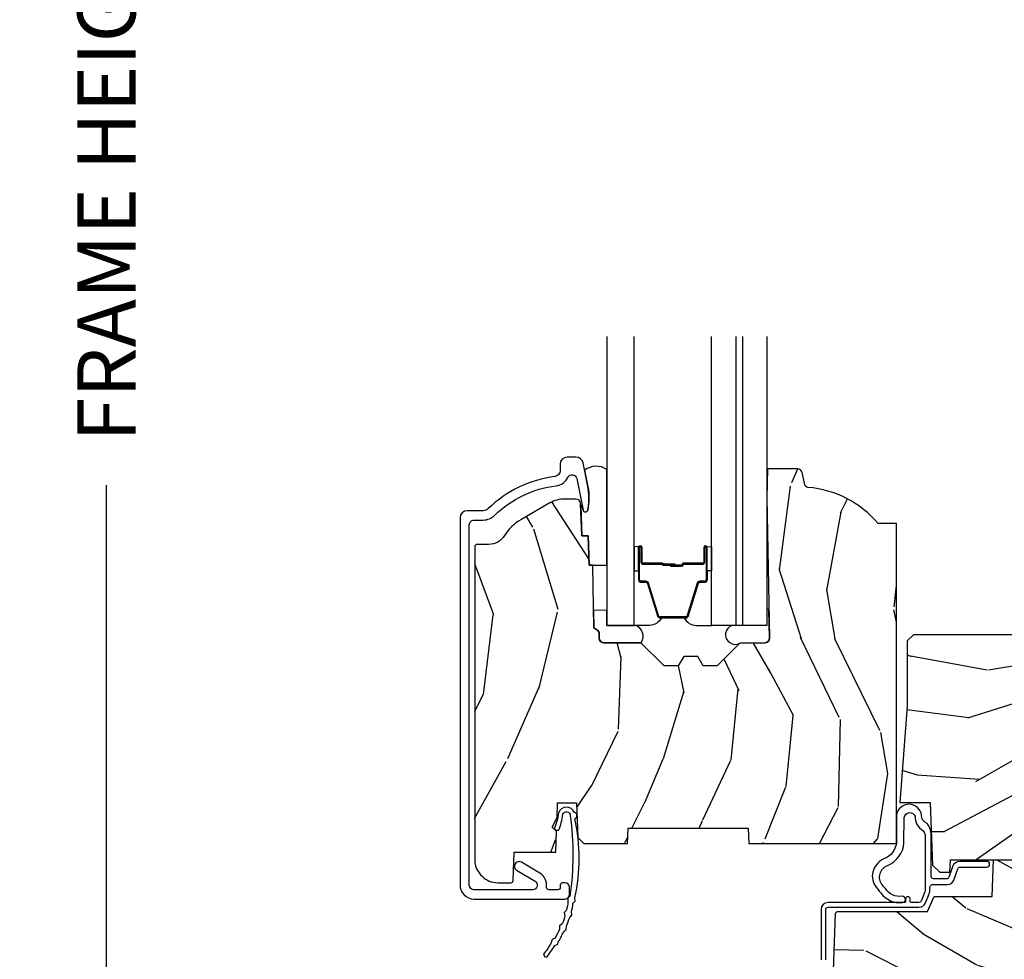
# Model space of a CAD drawing. Units: inches. Extents: x 1 to 199, y 1 to 143.
# Drawn here: x 39 to 43, y 42 to 46 of the extents above; entities that cross this region are included whole.
import ezdxf

# ---------------------------------------------------------------- set-up
doc = ezdxf.new("R2010")
doc.units = ezdxf.units.IN
doc.header["$MEASUREMENT"] = 0
for name, color, linetype in [('ZP-ANNO-DIMS-DWNLD', 2, 'Continuous'), ('ZP-SECT-ALUM', 63, 'Continuous'), ('ZP-SECT-GLAS', 153, 'Continuous'), ('ZP-SECT-GLAS-PVB', 151, 'Continuous'), ('ZP-SECT-SEAL', 8, 'Continuous'), ('ZP-SECT-WDHA', 11, 'Continuous'), ('ZP-SECT-WOOD', 104, 'Continuous'), ('ZP-SECT-WSTP', 40, 'Continuous')]:
    doc.layers.add(name, color=color, linetype=linetype)
doc.styles.get("Standard").update_dxf_attribs({"font": 'arial.ttf'})
doc.dimstyles.new('Frame Make Height and Width', dxfattribs={"dimtxt": 0.25, "dimasz": 0.125, "dimexe": 0.09375, "dimexo": 0.25, "dimgap": 0.0875, "dimtad": 0, "dimdec": 4, "dimzin": 10, "dimdsep": 46, "dimlunit": 5, "dimtxsty": 'Standard', "dimblk1": 'ARCHTICK', "dimblk2": 'ARCHTICK', "dimsah": 1, "dimcen": 0.09, "dimclrd": 256, "dimclre": 256, "dimclrt": 255, "dimadec": 3, "dimazin": 2, "dimtfac": 0.75, "dimtdec": 4, "dimtofl": 0, "dimtmove": 2, "dimatfit": 3, "dimfxl": 1, "dimfrac": 2, "dimtolj": 1, "dimtzin": 0, "dimlwd": -1, "dimlwe": -1, "dimarcsym": 0})

# ---------------------------------------------------------------- blocks, each defined once
blk = doc.blocks.new('101CS Vin21 PR CM C Ogee (Impact .6875 in 3mm - 6mm IG) V S O S')
at = {"layer": 'ZP-SECT-WDHA'}
h = blk.add_hatch(dxfattribs=at)
h.set_pattern_fill('WOOD3', color=256, scale=2, angle=73, pattern_type=2)
h.set_pattern_definition([(68.23640000000003, (0.5829015660240202, -3.120102834039074), (-8.34477137446781, -20.45396798290167), [0.240832, -23.842358]), (84.3099, (0.6721968702767072, -2.896437126702409), (0.42636909446815, 8.235181511295936), [0.305942, -9.892097999999999]), (118, (0.7025300963357495, -2.592003397630123), (-1.91261010378108, 0.5847435903937088), [0.226274, -2.602152]), (119.8476, (0.5963008081373573, -2.392215163920412), (-20.50272857977592, 35.54768828883149), [0.4386339999999987, -43.42478999999984]), (85.9946, (0.3779947976458971, -2.011764791620223), (-1.437476743240215, -18.38297247813529), [0.2668339999999987, -26.41649399999992]), (73, (0.3966331555160423, -1.745583252786474), (-1.327866102480597, 2.497352921371545), [0.5, -1.5]), (63.53769999999998, (0.5428190078773696, -1.267430874804944), (-4.836323452587552, -8.978306718050995), [0.24331, -11.922214]), (67.28939999999999, (0.06649699780393803, -2.962222113488792), (-7.175302374271586, -16.6287403265194), [0.200998, -19.898754]), (73, (0.1440974338677279, -2.776808596390651), (-1.327866102480597, 2.497352921371545), [0.3, -1.7]), (101.3008, (0.2318089452845697, -2.489917169601739), (-5.043499394239715, 24.54716094300748), [0.295296, -29.23435]), (125.125, (0.1739429226777247, -2.200345894390168), (7.224071108844608, -10.57415813511433), [0.45607, -22.347438]), (112.2894, (-0.08846271214667922, -1.82732674902033), (-6.054586024953074, 14.3993751268171), [0.2842539999999988, -28.14108799999992]), (79.3402, (-0.1962757931810302, -1.56431279585837), (2.76533439438243, 15.88561928555968), [0.362216, -17.748554]), (61.11129999999999, (-0.1292741697193378, -1.208348215522761), (-13.92425483963839, -25.02229161617255), [0.38833, -38.444646]), (66.29019999999998, (-0.5264119508931344, -2.780951656560703), (7.17528907757296, 16.62874768410003), [0.342344, -33.89214]), (76.3665, (-0.3887533810489003, -2.467502907722178), (7.443263674111081, 31.18650071420278), [0.340588, -33.718186]), (106.6901, (-0.3084730965624658, -2.136511856600293), (0.7431255040166724, -4.409962367830815), [0.360556, -6.850548]), (120.4896, (-0.4120225363382133, -1.791146088866839), (-15.19129255384614, 25.55825994297176), [0.325576, -32.232064]), (87.93140000000001, (-0.5772139027303638, -1.510589833421506), (0.6943551067665528, 22.79293410148564), [0.310484, -30.737866]), (73, (-0.5660067717906259, -1.200308670254785), (-1.327866102480597, 2.497352921371545), [0.24, -1.76]), (60.00539999999998, (-0.495837562657016, -0.9707955288236576), (9.087905524651106, 16.04400167334359), [0.266834, -26.416494]), (73, (1.089315639979532, -2.626600264947726), (-1.327866102480597, 2.497352921371545), [0, -2]), (296.1524000000001, (0.8842882905130409, -2.271123421861262), (-18.00538888531858, 36.87554735843706), [0.438634, -43.42479]), (279.5651, (-0.8349887401354863, -2.080109045740784), (1.327869099233074, -2.497352076502219), [0.1788859999999994, -4.293249999999979]), (261.1301, (-0.8052638324140844, -2.256507543072672), (-1.595852046107206, -12.0603996767767), [0.282842, -13.859292]), (229.8014, (-0.8488757194979826, -2.535967742931234), (-6.748938448303024, -8.393559450670804), [0.152316, -15.07923]), (99.56509999999996, (0.8842882905130409, -2.271123421861262), (-1.327869099233074, 2.497352076502219), [0.2236059999999999, -4.248529999999999]), (79.7098, (0.8471321558612317, -2.050625300196373), (-3.350093459302556, -17.79822734718652), [0.342344, -33.89214]), (62.87529999999996, (0.9082863452283618, -1.71378681498004), (15.67848221527704, 30.76012413734089), [0.568858, -56.31699200000001]), (62.69520000000001, (0.7932886123358003, -3.184424609078079), (5.421060729349783, 10.89091849633435), [0.223606, -22.137072]), (88.5241, (0.8958625776133431, -2.985732430955125), (-0.6943538178398221, -22.79293551970828), [0.37363, -36.989452]), (115.8789, (0.9054859157172359, -2.612225548336156), (15.34964888471387, -31.88084594068392), [0.3821, -37.827846]), (107.6952, (0.7387107564892403, -2.268443573438589), (-7.540852312839225, 23.21929303946757), [0.316228, -31.306548]), (82.4623, (0.6425925436437865, -1.967177430038106), (1.01111154669365, 10.14779136076372), [0.364966, -11.80056]), (66.41809999999998, (0.6904680719861744, -1.605365415608048), (-13.76583238823937, -31.34488541092399), [0.52345, -51.82156]), (64.86989999999992, (0.3151362343543269, -3.038238756716709), (-5.421068605812717, -10.89091361125097), [0.282842, -13.859292]), (84.3099, (0.4352525019152154, -2.782168293235969), (0.42636909446815, 8.235181511295936), [0.305942, -9.892097999999999]), (115.5104, (0.4655857279742577, -2.477734564163697), (12.69389479119331, -26.88614988798455), [0.325576, -32.232064]), (118, (0.3253678907958601, -2.183899647693565), (-1.91261010378108, 0.5847435903937088), [0.367696, -2.460732]), (90.35399999999971, (0.1527452974733023, -1.859243767915274), (0.04876202922805728, -27.20289793979688), [0.335262, -33.190848]), (69.63350000000003, (0.1506737673882981, -1.523989075534814), (-11.26852463519538, -30.01700107381327), [0.340588, -33.718186]), (55.89729999999997, (0.2692062421133414, -1.204692892601841), (11.58525502309056, 17.37187083675603), [0.27203, -26.930912]), (64.2538, (-0.1630161436271464, -2.892052904355353), (6.005821017315288, 12.80351945054413), [0.263058, -26.042834]), (87.93140000000001, (-0.04874731016070655, -2.655108535993861), (0.6943551067665528, 22.79293410148564), [0.310484, -30.737866]), (105.0054, (-0.03754017922096864, -2.344827372827126), (2.814114219735262, -11.31727641611973), [0.37736, -18.490604]), (122.8991, (-0.1352421849023813, -1.980335509974424), (18.43175097613515, -28.64036637139408), [0.49679, -49.18218]), (88.94539999999999, (-0.4050790466569651, -1.563216740271599), (-0.4263644116476313, -8.235181634652655), [0.291204, -14.269016]), (66.99100000000001, (-0.3997193498116758, -1.27206167222414), (7.760042155334039, 18.54135163249375), [0.3821, -37.827846]), (49.80139999999996, (-0.2503659117785446, -0.920360733147092), (6.748938448303026, 8.393559450670802), [0.152316, -15.07923]), (63.53769999999998, (-0.7367989972050282, -2.716629881521698), (-4.836323452587552, -8.978306718050995), [0.24331, -11.922214]), (83.00800000000001, (-0.6283775978330368, -2.498811608279482), (2.606951578708771, 22.20819262847393), [0.345254, -34.1801]), (110.4054, (-0.5863495035850974, -2.156125688968686), (-11.52445423798903, 30.71134915766887), [0.428018, -42.37385]), (102.0546, (1.17702715139626, -2.339708838158813), (-3.557234008732982, 15.72724097270063), [0.205912, -20.385348]), (83.7843, (1.134023582650116, -2.1383368116132), (-3.618064673815971, -32.35598179133584), [0.4275519999999988, -42.32756599999983]), (65.87499999999999, (1.180315318156659, -1.713299077730909), (-6.00581031409047, -12.80352490518391), [0.4837359999999999, -15.64078])])
edge = h.paths.add_edge_path()
edge.add_line((2.394000000000005, 2.696330473227206), (2.315000000000055, 2.696330473227206))
edge.add_arc((1.979560218673394, 2.414685514546526), 0.4379996913774256, 40.01779313828043, 85.49251773836608)
edge.add_arc((2.015161139433982, 2.866284113779163), 0.01499999999982163, 191.9999999980236, 265.4925177381723, ccw=False)
edge.add_line((2.000488925423042, 2.86316543841744), (1.989367271350375, 2.915488707042812))
edge.add_arc((1.969804319335624, 2.911330473227131), 0.01999999999993265, 11.99999999806494, 90.00000000008522)
edge.add_line((1.969804319335594, 2.931330473227064), (1.839916747977213, 2.931330473227206))
edge.add_line((1.839916747977213, 2.931330473227206), (1.837734864861204, 2.806330473227035))
edge.add_line((1.837734864861204, 2.806330473227035), (1.848251594580688, 2.203827431117602))
edge.add_arc((1.828254640677564, 2.203478382988855), 0.01999999999999659, -88.99999999999562, 1.000000000004377, ccw=False)
edge.add_line((1.828603688806311, 2.183481429085731), (1.721756493037446, 2.181616404346187))
edge.add_line((1.721756493037446, 2.181616404346187), (1.623970562151044, 2.083830473226811))
edge.add_line((1.623970562151044, 2.083830473226811), (1.563970562151098, 2.083830473226811))
edge.add_line((1.563970562151098, 2.083830473226811), (1.540299201114294, 2.124830473226808))
edge.add_line((1.540299201114294, 2.124830473226808), (1.480299201114349, 2.124830473226822))
edge.add_line((1.480299201114349, 2.124830473226822), (1.456627840077545, 2.083830473226811))
edge.add_line((1.456627840077545, 2.083830473226811), (1.396627840077599, 2.083830473226811))
edge.add_line((1.396627840077599, 2.083830473226811), (1.296627836089897, 2.183830477214471))
edge.add_line((1.296627836089897, 2.183830477214471), (1.137336894602186, 2.183830477214485))
edge.add_arc((1.137336894602164, 2.203830477214496), 0.02000000000001112, 181.0000000000673, 270.00000000006105, ccw=False)
edge.add_line((1.117339940699026, 2.203481429085727), (1.117000779631439, 2.222911953632746))
edge.add_arc((1.097003825728292, 2.222562905503966), 0.02000000000002049, 1.000000000098625, 60.00000000010451)
edge.add_line((1.10700382572827, 2.23988341357969), (1.094082335299959, 2.247343639556817))
edge.add_line((1.094082335299959, 2.247343639556817), (1.089369697588495, 2.517330473227204))
edge.add_line((1.089369697588495, 2.517330473227204), (1.073369697588532, 2.517330473227204))
edge.add_line((1.073369697588532, 2.517330473227204), (1.068970756399267, 2.643299667298521))
edge.add_line((1.068970756399267, 2.643299667298521), (1.042608426369043, 2.643299667298521))
edge.add_line((1.042608426369043, 2.643299667298521), (1.037118476505839, 2.78235829189542))
edge.add_arc((1.017134044533067, 2.781569318684273), 0.02000000000005627, 2.260828398458095, 90.00000000016666)
edge.add_line((1.017134044533009, 2.801569318684329), (0.9681609280671637, 2.801569318684329))
edge.add_arc((0.9681609280671708, 2.676569318684318), 0.1250000000000115, 90.00000000000325, 120.0000000000007)
edge.add_line((0.9056609280671637, 2.784822494157382), (0.7801721753285165, 2.712371528983056))
edge.add_arc((0.8801721753283293, 2.539166448226822), 0.1999999999993402, 120.0000000000472, 148.2786136984708)
edge.add_arc((0.6420000000003449, 2.68638742125456), 0.08000000000012052, 269.9999999999536, 328.27861369836137, ccw=False)
edge.add_line((0.6420000000002801, 2.606387421254439), (0.5919999999999845, 2.606387421254453))
edge.add_arc((0.5920000000000023, 2.596387421254445), 0.01000000000000867, 90.00000000010178, 180.000000000061)
edge.add_line((0.5819999999999936, 2.596387421254434), (0.58199999999988, 1.251162994699683))
edge.add_arc((0.677158190012193, 1.25144310110872), 0.09515860227020918, 180.1686546233961, 228.8504266162196)
edge.add_arc((0.6808325214721872, 1.246080473226639), 0.09374999999951457, 224.9999999999605, 270.0000000000845)
edge.add_line((0.6808325214723254, 1.152330473227124), (0.7374418291858547, 1.152330473227067))
edge.add_arc((0.7374418291858664, 1.162330473227054), 0.009999999999986686, 269.9999999999326, 358.0000000000113)
edge.add_line((0.7474357374560441, 1.161981478260032), (0.751673337737202, 1.283330473227053))
edge.add_line((0.751673337737202, 1.283330473227053), (0.9305619184298166, 1.283330473227053))
edge.add_line((0.9305619184298166, 1.283330473227053), (0.9336913852896487, 1.37294667978162))
edge.add_line((0.9336913852896487, 1.37294667978162), (0.9150000422557696, 1.391638022770977))
edge.add_line((0.9150000422557696, 1.391638022770977), (0.9357674110146945, 1.432396278868453))
edge.add_line((0.9357674110146945, 1.432396278868453), (0.9380000422556805, 1.49633047322699))
edge.add_line((0.9380000422556805, 1.49633047322699), (1.019999999999982, 1.49633047322699))
edge.add_line((1.019999999999982, 1.49633047322699), (1.02523864713055, 1.346315243903192))
edge.add_line((1.02523864713055, 1.346315243903192), (1.051111134529265, 1.32133047322705))
edge.add_line((1.051111134529265, 1.32133047322705), (1.238731214132031, 1.32133047322705))
edge.add_line((1.238731214132031, 1.32133047322705), (1.241000000000554, 1.386300000000034))
edge.add_line((1.241000000000554, 1.386300000000034), (1.757000000000517, 1.386300000000034))
edge.add_line((1.757000000000517, 1.386300000000034), (1.759268785868926, 1.32133047322705))
edge.add_line((1.759268785868926, 1.32133047322705), (2.394000000000005, 1.32133047322705))
edge.add_line((2.394000000000005, 1.32133047322705), (2.394000000000005, 2.696330473227206))
h = blk.add_hatch(dxfattribs=at)
h.set_pattern_fill('WOOD3', color=256, scale=2, angle=163, pattern_type=2)
h.set_pattern_definition([(158.2364, (3.779646463766312, 1.162907082422478), (20.45396798290167, -8.344771374467806), [0.2408319999999996, -23.84235799999994]), (174.3099, (3.555980756429676, 1.252202386675194), (-8.235181511295936, 0.4263690944681484), [0.3059419999999999, -9.892097999999997]), (208, (3.251547027357446, 1.282535612734222), (-0.5847435903937085, -1.91261010378108), [0.226274, -2.602152]), (209.8476, (3.05175879364765, 1.176306324535773), (-35.54768828883149, -20.50272857977593), [0.438634, -43.42479]), (175.9946, (2.671308421347476, 0.9580003140444262), (18.38297247813529, -1.437476743240211), [0.266834, -26.416494]), (163, (2.405126882513741, 0.9766386719145572), (-2.497352921371544, -1.327866102480598), [0.5, -1.5]), (153.5377, (1.926974504532154, 1.122824524275927), (8.978306718050995, -4.83632345258755), [0.24331, -11.922214]), (157.2894, (3.621765743215974, 0.6465025142024388), (16.62874032651941, -7.175302374271584), [0.200998, -19.898754]), (163, (3.436352226117833, 0.7241029502662286), (-2.497352921371544, -1.327866102480598), [0.3, -1.7]), (191.3008, (3.149460799328949, 0.8118144616830563), (-24.54716094300747, -5.043499394239721), [0.2952959999999999, -29.23435]), (215.125, (2.85988952411742, 0.7539484390761402), (10.57415813511433, 7.224071108844612), [0.45607, -22.347438]), (202.2893999999999, (2.48687037874754, 0.4915428042518215), (-14.3993751268171, -6.054586024953077), [0.284254, -28.141088]), (169.3402, (2.223856425585609, 0.3837297232174706), (-15.88561928555968, 2.765334394382427), [0.362216, -17.748554]), (151.1113000000001, (1.867891845250028, 0.4507313466791345), (25.02229161617255, -13.92425483963839), [0.38833, -38.444646]), (156.2902000000001, (3.440495286287955, 0.05359356550533789), (-16.62874768410003, 7.175289077572956), [0.3423439999999985, -33.89213999999981]), (166.3665, (3.12704653744936, 0.1912521353496004), (-31.18650071420278, 7.443263674111074), [0.3405879999999999, -33.71818599999999]), (196.6901, (2.796055486327532, 0.2715324198360634), (4.409962367830815, 0.7431255040166733), [0.3605559999999999, -6.850547999999999]), (210.4896, (2.450689718594049, 0.1679829800602732), (-25.55825994297176, -15.19129255384614), [0.325576, -32.232064]), (177.9314, (2.170133463148773, 0.002791613668151172), (-22.79293410148565, 0.6943551067665474), [0.310484, -30.737866]), (163, (1.859852299982094, 0.01399874460793171), (-2.497352921371544, -1.327866102480598), [0.24, -1.76]), (150.0054, (1.630339158550896, 0.0841679537413853), (-16.04400167334359, 9.087905524651102), [0.266834, -26.416494]), (163, (3.286143894674979, 1.66932115637799), (-2.497352921371544, -1.327866102480598), [0, -2]), (26.15240000000001, (2.930667051588443, 1.464293806911456), (-36.87554735843706, -18.00538888531859), [0.4386339999999994, -43.42478999999992]), (9.565100000000024, (2.739652675468051, -0.2549832237369856), (2.497352076502218, 1.327869099233075), [0.178886, -4.293249999999999]), (351.1301, (2.916051172799939, -0.2252583160155837), (12.0603996767767, -1.595852046107204), [0.2828419999999999, -13.859292]), (319.8014, (3.19551137265853, -0.268870203099425), (8.393559450670804, -6.748938448303024), [0.152316, -15.07923]), (189.5651, (2.930667051588443, 1.464293806911456), (-2.497352076502219, -1.327869099233075), [0.2236059999999992, -4.248529999999977]), (169.7098, (2.710168929923611, 1.42713767225969), (17.79822734718652, -3.350093459302554), [0.3423439999999999, -33.89214]), (152.8753, (2.373330444707335, 1.488291861626905), (-30.7601241373409, 15.67848221527704), [0.5688579999999999, -56.316992]), (152.6952, (3.84396823880536, 1.373294128734344), (-10.89091849633435, 5.421060729349781), [0.2236059999999992, -22.1370719999999]), (178.5241, (3.645276060682363, 1.475868094011872), (22.79293551970828, -0.6943538178398185), [0.37363, -36.989452]), (205.8789, (3.271769178063323, 1.485491432115737), (31.88084594068392, 15.34964888471388), [0.3821, -37.827846]), (197.6952, (2.927987203165799, 1.318716272887713), (-23.21929303946757, -7.540852312839229), [0.316228, -31.306548]), (172.4623, (2.626721059765373, 1.222598060042287), (-10.14779136076372, 1.011111546693648), [0.364966, -11.80056]), (156.4181, (2.264909045335344, 1.270473588384689), (31.344885410924, -13.76583238823937), [0.5234499999999983, -51.82155999999989]), (154.8699, (3.697782386444032, 0.8951417507528276), (10.89091361125098, -5.421068605812716), [0.2828419999999999, -13.859292]), (174.3099, (3.441711922963236, 1.015258018313702), (-8.235181511295936, 0.4263690944681484), [0.3059419999999999, -9.892097999999997]), (205.5104, (3.137278193891007, 1.045591244372744), (26.88614988798455, 12.69389479119331), [0.3255759999999993, -32.23206399999991]), (208, (2.843443277420874, 0.9053734071943325), (-0.5847435903937085, -1.91261010378108), [0.367696, -2.460732]), (180.354, (2.518787397642541, 0.7327508138718599), (27.20289793979688, 0.04876202922806261), [0.335262, -33.190848]), (159.6335000000001, (2.183532705261996, 0.7306792837868272), (30.01700107381327, -11.26852463519537), [0.3405879999999993, -33.71818599999991]), (145.8972999999999, (1.864236522329065, 0.8492117585118137), (-17.37187083675604, 11.58525502309056), [0.2720299999999999, -26.930912]), (154.2538, (3.551596534082591, 0.4169893727713117), (-12.80351945054413, 6.005821017315287), [0.2630579999999985, -26.0428339999999]), (177.9314, (3.3146521657211, 0.5312582062377373), (-22.79293410148565, 0.6943551067665474), [0.310484, -30.737866]), (195.0054, (3.004371002554308, 0.5424653371775037), (11.31727641611973, 2.814114219735264), [0.3773599999999999, -18.490604]), (212.8991, (2.639879139701634, 0.4447633314961763), (28.64036637139407, 18.43175097613516), [0.4967899999999999, -49.18217999999999]), (178.9454, (2.222760369998809, 0.1749264697415072), (8.235181634652655, -0.4263644116476297), [0.291204, -14.269016]), (156.991, (1.931605301951322, 0.1802861665868249), (-18.54135163249375, 7.760042155334038), [0.3820999999999992, -37.82784599999989]), (139.8013999999999, (1.579904362874345, 0.3296396046199845), (-8.393559450670804, 6.748938448303025), [0.152316, -15.07923]), (153.5377, (3.376173511248908, -0.1567934808065274), (8.978306718050995, -4.83632345258755), [0.24331, -11.922214]), (173.008, (3.15835523800672, -0.0483720814345503), (-22.20819262847393, 2.606951578708767), [0.345254, -34.1801]), (200.4054, (2.815669318695882, -0.006343987186596678), (-30.71134915766887, -11.52445423798904), [0.4280179999999986, -42.37384999999981]), (192.0546, (2.999252467886095, 1.757032667794817), (-15.72724097270063, -3.557234008732985), [0.205912, -20.385348]), (173.7843, (2.797880441340453, 1.714029099048602), (32.35598179133584, -3.618064673815965), [0.4275519999999994, -42.32756599999992]), (155.8750000000001, (2.372842707458176, 1.760320834555117), (12.80352490518391, -6.005810314090468), [0.4837359999999993, -15.64077999999998])])
edge = h.paths.add_edge_path()
edge.add_line((2.439793110417213, 2.192111519893729), (2.439793110417213, 1.911639923903067))
edge.add_line((2.439793110417213, 1.911639923903067), (2.408203404988399, 1.497247282632941))
edge.add_line((2.408203404988399, 1.497247282632941), (2.476685730305235, 1.497247282632941))
edge.add_line((2.476685730305235, 1.497247282632941), (2.539053547792719, 1.497247282632941))
edge.add_line((2.539053547792719, 1.497247282632941), (2.548456529542136, 1.227981115638443))
edge.add_line((2.548456529542136, 1.227981115638443), (2.580538413939962, 1.197000000000855))
edge.add_line((2.580538413939962, 1.197000000000855), (2.623980974583219, 1.197000000000855))
edge.add_line((2.623980974583219, 1.197000000000855), (2.62583177536635, 1.250000000000853))
edge.add_line((2.62583177536635, 1.250000000000853), (3.14452323618616, 1.250000000000853))
edge.add_line((3.14452323618616, 1.250000000000853), (3.149237540067588, 1.115000000000862))
edge.add_line((3.149237540067588, 1.115000000000862), (4.162038591284954, 1.115000000000848))
edge.add_line((4.162038591284954, 1.115000000000848), (4.166997340552712, 1.257000000000843))
edge.add_line((4.166997340552712, 1.257000000000843), (4.22199999999998, 1.257000000000843))
edge.add_line((4.22199999999998, 1.257000000000843), (4.327999999999975, 1.250000000000838))
edge.add_line((4.327999999999975, 1.250000000000838), (4.327999999999975, 1.719211149454608))
edge.add_line((4.327999999999975, 1.719211149454608), (4.32588740122992, 1.72709547540056))
edge.add_arc((4.266000000000063, 1.711048694604466), 0.06199999999986924, 14.99999999978145, 38.99335492916276)
edge.add_line((4.314187574514335, 1.750060970395751), (4.160474380522373, 1.939925976704998))
edge.add_arc((4.112286806008239, 1.900913700913635), 0.06199999999981203, 38.99335492929958, 77.88737707404894)
edge.add_line((4.125296512447221, 1.961533396874174), (3.655999999999494, 2.062250000001242))
edge.add_line((3.655999999999494, 2.062250000001242), (3.187000000000353, 2.062250000001256))
edge.add_line((3.187000000000353, 2.062250000001256), (3.183641887196927, 2.158413768795413))
edge.add_arc((3.121679655921756, 2.156249999999853), 0.06199999999998752, 2.000000000004165, 90.00000000000288)
edge.add_line((3.121679655921753, 2.218249999999841), (2.468000000000529, 2.218249999999841))
edge.add_line((2.468000000000529, 2.218249999999841), (2.439793110417213, 2.192111519893729))
h = blk.add_hatch(dxfattribs=at)
h.set_pattern_fill('WOOD3', color=256, scale=2, angle=163, style=0, pattern_type=2)
h.set_pattern_definition([(158.2364, (4.229829508301805, -0.6757319148462102), (20.45396798290167, -8.344771374467806), [0.240832, -23.842358]), (174.3099, (4.006163800965169, -0.5864366105934948), (-8.235181511295936, 0.4263690944681484), [0.305942, -9.892097999999999]), (208, (3.701730071892825, -0.5561033845344667), (-0.5847435903937085, -1.91261010378108), [0.226274, -2.602152]), (209.8476, (3.501941838183143, -0.6623326727329015), (-35.54768828883149, -20.50272857977593), [0.438634, -43.42479]), (175.9946, (3.121491465882968, -0.8806386832242623), (18.38297247813529, -1.437476743240211), [0.266834, -26.416494]), (163, (2.85530992704912, -0.8620003253541313), (-2.497352921371544, -1.327866102480598), [0.5, -1.5]), (153.5377, (2.377157549067647, -0.7158144729927614), (8.978306718050995, -4.83632345258755), [0.24331, -11.922214]), (157.2894, (4.07194878775158, -1.192136483066264), (16.62874032651941, -7.175302374271584), [0.200998, -19.898754]), (163, (3.88653527065344, -1.114536047002446), (-2.497352921371544, -1.327866102480598), [0.3, -1.7]), (191.3008, (3.599643843864442, -1.026824535585632), (-24.54716094300747, -5.043499394239721), [0.295296, -29.23435]), (215.125, (3.310072568652913, -1.084690558192534), (10.57415813511433, 7.224071108844612), [0.45607, -22.347438]), (202.2894, (2.937053423283032, -1.347096193016881), (-14.3993751268171, -6.054586024953077), [0.284254, -28.141088]), (169.3402, (2.674039470121102, -1.454909274051218), (-15.88561928555968, 2.765334394382427), [0.362216, -17.748554]), (151.1113000000001, (2.318074889785521, -1.387907650589554), (25.02229161617255, -13.92425483963839), [0.38833, -38.444646]), (156.2902000000001, (3.890678330823448, -1.785045431763336), (-16.62874768410003, 7.175289077572956), [0.3423439999999977, -33.89213999999971]), (166.3665, (3.577229581984966, -1.647386861919088), (-31.18650071420278, 7.443263674111074), [0.340588, -33.718186]), (196.6901, (3.246238530863025, -1.567106577432611), (4.409962367830815, 0.7431255040166733), [0.360556, -6.850548]), (210.4896, (2.900872763129541, -1.670656017208415), (-25.55825994297176, -15.19129255384614), [0.325576, -32.232064]), (177.9314, (2.620316507684265, -1.835847383600537), (-22.79293410148565, 0.6943551067665474), [0.310484, -30.737866]), (163, (2.310035344517473, -1.824640252660757), (-2.497352921371544, -1.327866102480598), [0.24, -1.76]), (150.0054, (2.080522203086389, -1.754471043527303), (-16.04400167334359, 9.087905524651102), [0.266834, -26.416494]), (163, (3.736326939210471, -0.1693178408906988), (-2.497352921371544, -1.327866102480598), [0, -2]), (26.15240000000003, (3.38085009612405, -0.3743451903572463), (-36.87554735843706, -18.00538888531859), [0.4386339999999977, -43.42478999999971]), (9.565100000000033, (3.18983572000343, -2.093622221005674), (2.497352076502218, 1.327869099233075), [0.178886, -4.29325]), (351.1301, (3.366234217335432, -2.063897313284272), (12.0603996767767, -1.595852046107204), [0.282842, -13.859292]), (319.8014, (3.645694417193909, -2.107509200368114), (8.393559450670804, -6.748938448303024), [0.152316, -15.07923]), (189.5651, (3.38085009612405, -0.3743451903572463), (-2.497352076502219, -1.327869099233075), [0.2236059999999989, -4.248529999999964]), (169.7098, (3.160351974459104, -0.4115013250089987), (17.79822734718652, -3.350093459302554), [0.342344, -33.89214]), (152.8753, (2.823513489242714, -0.3503471356417833), (-30.7601241373409, 15.67848221527704), [0.568858, -56.31699200000001]), (152.6952, (4.294151283340852, -0.4653448685343449), (-10.89091849633435, 5.421060729349781), [0.2236059999999989, -22.13707199999985]), (178.5241, (4.095459105217856, -0.3627709032568305), (22.79293551970828, -0.6943538178398185), [0.37363, -36.989452]), (205.8789, (3.721952222598929, -0.3531475651529377), (31.88084594068392, 15.34964888471388), [0.3821, -37.827846]), (197.6952, (3.378170247701291, -0.5199227243809617), (-23.21929303946757, -7.540852312839229), [0.316228, -31.306548]), (172.4623, (3.076904104300866, -0.6160409372264155), (-10.14779136076372, 1.011111546693648), [0.364966, -11.80056]), (156.4181, (2.715092089870723, -0.5681654088839991), (31.344885410924, -13.76583238823937), [0.52345, -51.82156]), (154.8699, (4.147965430979411, -0.9434972465158751), (10.89091361125098, -5.421068605812716), [0.282842, -13.859292]), (174.3099, (3.891894967498729, -0.8233809789549866), (-8.235181511295936, 0.4263690944681484), [0.305942, -9.892097999999999]), (205.5104, (3.587461238426386, -0.7930477528959443), (26.88614988798455, 12.69389479119331), [0.3255759999999978, -32.23206399999971]), (208, (3.293626321956253, -0.933265590074356), (-0.5847435903937085, -1.91261010378108), [0.367696, -2.460732]), (180.354, (2.968970442178033, -1.105888183396843), (27.20289793979688, 0.04876202922806261), [0.335262, -33.190848]), (159.6335000000001, (2.633715749797602, -1.107959713481861), (30.01700107381327, -11.26852463519537), [0.3405879999999977, -33.7181859999997]), (145.8973, (2.314419566864558, -0.9894272387568606), (-17.37187083675604, 11.58525502309056), [0.27203, -26.930912]), (154.2538, (4.001779578618084, -1.421649624497391), (-12.80351945054413, 6.005821017315287), [0.2630579999999977, -26.04283399999985]), (177.9314, (3.764835210256592, -1.307380791030965), (-22.79293410148565, 0.6943551067665474), [0.310484, -30.737866]), (195.0054, (3.454554047089914, -1.296173660091171), (11.31727641611973, 2.814114219735264), [0.37736, -18.490604]), (212.8991, (3.090062184237127, -1.393875665772512), (28.64036637139407, 18.43175097613516), [0.49679, -49.18218]), (178.9454, (2.672943414534302, -1.663712527527196), (8.235181634652655, -0.4263644116476297), [0.291204, -14.269016]), (156.991, (2.381788346486928, -1.658352830681864), (-18.54135163249375, 7.760042155334038), [0.3821, -37.827846]), (139.8014, (2.030087407409837, -1.508999392648704), (-8.393559450670804, 6.748938448303025), [0.152316, -15.07923]), (153.5377, (3.8263565557844, -1.995432478075202), (8.978306718050995, -4.83632345258755), [0.24331, -11.922214]), (173.008, (3.608538282542213, -1.887011078703239), (-22.20819262847393, 2.606951578708767), [0.345254, -34.1801]), (200.4054, (3.265852363231375, -1.844982984455285), (-30.71134915766887, -11.52445423798904), [0.4280179999999977, -42.37384999999971]), (192.0546, (3.449435512421587, -0.08160632947387114), (-15.72724097270063, -3.557234008732985), [0.205912, -20.385348]), (173.7843, (3.248063485875946, -0.1246098982200863), (32.35598179133584, -3.618064673815965), [0.4275519999999978, -42.32756599999971]), (155.8750000000001, (2.823025751993555, -0.07831816271357184), (12.80352490518391, -6.005810314090468), [0.4837359999999977, -15.64077999999993])])
edge = h.paths.add_edge_path()
edge.add_arc((4.389056198952247, 1.124999999998958), 0.1250000000010423, 25.150164125346123, 89.99999999945942, ccw=False)
edge.add_arc((5.181103620340673, 1.496868097945008), 0.749999999997854, 205.1501641250427, 252.5716960266573)
edge.add_arc((4.937776250990228, 0.7217046584437656), 0.06245711824626397, -0.6464405105380138, 72.58458679741449, ccw=False)
edge.add_line((5.000229394034477, 0.7210000000000178), (5.000250000001415, 0.03100000000000591))
edge.add_line((5.000250000001415, 0.03100000000000591), (4.969250000001352, 0))
edge.add_line((4.969250000001352, 0), (4.438250000001403, 0))
edge.add_line((4.438250000001403, 0), (4.434921417707642, 0.08099999900083787))
edge.add_line((4.434921417707642, 0.08099999900083787), (4.244000000000938, 0.08100000000000307))
edge.add_line((4.244000000000938, 0.08100000000000307), (4.234999999999104, 0.0969999999999942))
edge.add_line((4.234999999999104, 0.0969999999999942), (4.172000000000821, 0.0969999999999942))
edge.add_line((4.172000000000821, 0.0969999999999942), (4.162999999998988, 0.08100000000000307))
edge.add_line((4.162999999998988, 0.08100000000000307), (4.040350214322075, 0.08099999900083787))
edge.add_line((4.040350214322075, 0.08099999900083787), (3.962096613590234, 0.2959999999999781))
edge.add_line((3.962096613590234, 0.2959999999999781), (3.914403386412573, 0.2959999999999781))
edge.add_line((3.914403386412573, 0.2959999999999781), (3.836149785680732, 0.08099999900083787))
edge.add_line((3.836149785680732, 0.08099999900083787), (2.94728293071455, 0.08099999900083787))
edge.add_line((2.94728293071455, 0.08099999900083787), (2.871763963070748, 0.1709999999999781))
edge.add_line((2.871763963070748, 0.1709999999999781), (2.43950782333593, 0.1709999999999781))
edge.add_line((2.43950782333593, 0.1709999999999781), (2.332250000001636, 0.08100000000000307))
edge.add_line((2.332250000001636, 0.08100000000000307), (2.005069066192277, 0.08100000000000307))
edge.add_line((2.005069066192277, 0.08100000000000307), (2.000250000001301, 0.2189999999999799))
edge.add_line((2.000250000001301, 0.2189999999999799), (1.90625000000216, 0.2189999999999799))
edge.add_line((1.90625000000216, 0.2189999999999799), (1.901430933811184, 0.08100000000000307))
edge.add_line((1.901430933811184, 0.08100000000000307), (1.361160109751268, 0.08100000000000307))
edge.add_line((1.361160109751268, 0.08100000000000307), (1.296996340954479, 0.1429622312750354))
edge.add_line((1.296996340954479, 0.1429622312750354), (1.292560084317643, 0.2700000000009624))
edge.add_line((1.292560084317643, 0.2700000000009624), (1.242560084316551, 0.3216024576007754))
edge.add_line((1.242560084316551, 0.3216024576007754), (1.20660542073324, 0.3216024576007612))
edge.add_line((1.20660542073324, 0.3216024576007612), (1.191190997646572, 0.269999999999996))
edge.add_line((1.191190997646572, 0.269999999999996), (1.13413172342166, 0.2700000000000102))
edge.add_line((1.13413172342166, 0.2700000000000102), (1.061622111372685, 0.3086869719710847))
edge.add_line((1.061622111372685, 0.3086869719710847), (0.9532293940344516, 0.4220000000000255))
edge.add_line((0.9532293940344516, 0.4220000000000255), (0.9532293940344516, 0.5235500000000286))
edge.add_line((0.9532293940344516, 0.5235500000000286), (1.048250000002099, 0.6897999999999769))
edge.add_line((1.048250000002099, 0.6897999999999769), (1.12825000000214, 0.7502214903220619))
edge.add_line((1.12825000000214, 0.7502214903220619), (1.196532032304958, 0.7537999999999982))
edge.add_line((1.196532032304958, 0.7537999999999982), (1.207250000002205, 0.6937999999999676))
edge.add_line((1.207250000002205, 0.6937999999999676), (1.671750000002135, 0.6937999999999676))
edge.add_line((1.671750000002135, 0.6937999999999676), (1.675586249445701, 0.7669999999999533))
edge.add_arc((1.690678198063188, 0.7589080513825368), 0.01712444292523941, 118.1991648363844, 151.800835164081, ccw=False)
edge.add_line((1.682586249445649, 0.7739999999999583), (2.123250000002145, 0.7739999999999583))
edge.add_line((2.123250000002145, 0.7739999999999583), (2.131910350836051, 1.021999999999949))
edge.add_line((2.131910350836051, 1.021999999999949), (2.138910350836113, 1.028999999999954))
edge.add_line((2.138910350836113, 1.028999999999954), (2.52767606590146, 1.028999999999954))
edge.add_line((2.52767606590146, 1.028999999999954), (2.556250000002137, 1.093000000000032))
edge.add_line((2.556250000002137, 1.093000000000032), (2.805767439191527, 1.093000000000004))
edge.add_line((2.805767439191527, 1.093000000000004), (2.811250000000996, 1.25))
edge.add_line((2.811250000000996, 1.25), (3.123684362372273, 1.25))
edge.add_line((3.123684362372273, 1.25), (3.129166923181742, 1.093000000000004))
edge.add_line((3.129166923181742, 1.093000000000004), (3.531485413592577, 1.093000000000004))
edge.add_line((3.531485413592577, 1.093000000000004), (3.533650501300485, 1.030999999999992))
edge.add_line((3.533650501300485, 1.030999999999992), (3.670684895338468, 1.030999999999992))
edge.add_line((3.670684895338468, 1.030999999999992), (3.6772500000028, 0.8430000000000035))
edge.add_line((3.6772500000028, 0.8430000000000035), (3.882229394034539, 0.8430000000000177))
edge.add_line((3.882229394034539, 0.8430000000000177), (3.882229394034539, 0.8330000000000268))
edge.add_line((3.882229394034539, 0.8330000000000268), (3.992229394034439, 0.8330000000000268))
edge.add_line((3.992229394034439, 0.8330000000000268), (3.992229394034439, 0.8430000000000177))
edge.add_line((3.992229394034439, 0.8430000000000177), (4.067250000002218, 0.8430000000000035))
edge.add_line((4.067250000002218, 0.8430000000000035), (4.073815104666551, 1.030999999999992))
edge.add_line((4.073815104666551, 1.030999999999992), (4.178805517824344, 1.030999999999992))
edge.add_line((4.178805517824344, 1.030999999999992), (4.185485413591209, 1.222287187078891))
edge.add_line((4.185485413591209, 1.222287187078891), (4.233485413591893, 1.25))
edge.add_line((4.233485413591893, 1.25), (4.389056198953426, 1.25))
at = {"layer": 'ZP-SECT-ALUM'}
for points in [[(0.6685909705306585, 2.731623958838583, -0.165627297954375), (0.9317990290589933, 2.858296799788434, 0.2563212524635104), (0.9826180368090718, 2.894739187014949, -0.7192332048841057), (1.020252969034232, 2.890083322400471), (1.048065919433611, 2.753351606873622, 0.8280232348768887), (1.06771332004746, 2.753608430643979), (1.069278702841984, 2.762486157627833, 0.09407799739191779), (1.068059841805507, 2.85573084071703), (1.047575045510712, 2.956436493996875, 0.3565864654661733), (1.017197143923113, 2.981257246811509), (0.9800001072192117, 2.981257246811509, 0.4142135623730532), (0.9490001072192626, 2.950257246811503), (0.9490001072192626, 2.922827233059564, -0.3794093514737466), (0.9269996925419264, 2.898007835647576, 0.1656272979548743), (0.640550304340195, 2.760149754880487, -0.1966844660413117), (0.6188187880445639, 2.751257246811718), (0.5500000536095513, 2.751257246811733, 0.4142135623731537), (0.5190000000000055, 2.720257193202158), (0.5190000000000055, 1.142330473227091, 0.4142135623730973), (0.5789999999999509, 1.082330473227103), (0.9700000000000273, 1.082330473227103, 0.4142135623730933), (0.9900000000000091, 1.102330473227113), (0.9900000000000091, 1.132330473084608, 0.4142135623730951), (0.9700000000475484, 1.152330473037097), (0.9600000000950786, 1.152330473037097, 0.4142135623729651), (0.950000000094974, 1.142330473037106), (0.950000000094974, 1.132330473084608, -0.4142135623728383), (0.9400000002375464, 1.122330473227137), (0.9004010313324216, 1.122330473227095, -0.4568502517471218), (0.8905035981463243, 1.133759044655676, 0.3041143980152859), (0.8616183195844087, 1.194000497861339), (0.7827506271956963, 1.240553814771843, 1), (0.762417746825804, 1.206107131682344), (0.8412854392146301, 1.15955381477184, -0.7635064937496834), (0.8311189990297407, 1.122330473227095), (0.5789999999999509, 1.122330473227095, -0.4142135623730888), (0.5589999999999691, 1.142330473227105), (0.5589999999999691, 2.691257246809926, -0.4142135623741301), (0.5790000000000646, 2.711257246809936), (0.6188187880462692, 2.711257246809708, 0.1966844660439418)], [(1.570456715548744, 2.530819725045745), (1.570456715548744, 2.593319725045745, -1), (1.576456715548829, 2.593319725045745), (1.576456715548829, 2.455319725045747, -0.4142135623730951), (1.569456715548768, 2.448319725045749), (1.549413237337149, 2.448319725045749, 0.3297505471403194), (1.538415732643557, 2.440181999650058), (1.495641296477743, 2.300273123112689, -0.3297505471403169), (1.488947163185912, 2.295319725045744), (1.377966267911575, 2.295319725045744, -0.3297505471403128), (1.371272134619858, 2.300273123112696), (1.32849769845393, 2.440181999650065, 0.3297505471403153), (1.317500193760452, 2.448319725045764), (1.297456715548833, 2.448319725045749, -0.4142135623733994), (1.290456715548771, 2.455319725045747), (1.290456715548771, 2.593319725045745, -1), (1.296456715548743, 2.593319725045745), (1.296456715548743, 2.530819725045745, 0.4142135623730945), (1.305956715548746, 2.521319725045743), (1.388253434812668, 2.521319725045743, -0.3419987131196729), (1.389221680649371, 2.520569725045746, 0.3419987131196799), (1.394062909832087, 2.51681972504575), (1.443456715548791, 2.51681972504575), (1.443456715548791, 2.521261195650794), (1.394456715548813, 2.521261195650794, -0.3279189694272522), (1.393502364666347, 2.521962507865396, 0.3279189694272557), (1.388253434812668, 2.52581972504575), (1.305956715548746, 2.52581972504575, -0.4142135623730951), (1.30095671554875, 2.530819725045745), (1.30095671554875, 2.593319725045745, 1), (1.285956715548764, 2.593319725045745), (1.285956715548764, 2.455319725045747, 0.4142135623730951), (1.297456715548719, 2.443819725045749), (1.317500193760452, 2.443819725045749, -0.3297505471403178), (1.324194327052055, 2.438866326978804), (1.366968763217983, 2.298957450441442, 0.3297505471403159), (1.377966267911575, 2.29081972504575), (1.488947163185912, 2.29081972504575, 0.3297505471403154), (1.499944667879504, 2.298957450441435), (1.542719104045318, 2.438866326978804, -0.3297505471403161), (1.549413237337149, 2.443819725045749), (1.569456715548768, 2.443819725045749, 0.4142135623730919), (1.580956715548723, 2.455319725045747), (1.580956715548723, 2.593319725045745, 1), (1.565956715548737, 2.593319725045745), (1.565956715548737, 2.530819725045745, -0.4142135623730949), (1.560956715548741, 2.52581972504575), (1.478456715548759, 2.52581972504575, 0.4142135623730949), (1.473456715548764, 2.520819725045747), (1.473456715548764, 2.519019725045752, -0.4142135623730931), (1.471256715548748, 2.51681972504575), (1.423456715548809, 2.51681972504575), (1.423456715548809, 2.512319725045742), (1.471256715548748, 2.512319725045749, 0.4142135623730951), (1.477956715548771, 2.519019725045752), (1.477956715548771, 2.520819725045747, -0.414213562373095), (1.478456715548759, 2.521319725045743), (1.560956715548741, 2.521319725045743, 0.4142135623730944)]]:
    blk.add_lwpolyline(points, format="xyb", close=True, dxfattribs=at)
at = {"layer": 'ZP-SECT-GLAS', "flags": 128}
for points in [[(1.150200000000382, 3.500000000000014), (1.150200000000382, 2.25833047322709), (1.267200000000457, 2.25833047322709), (1.267200000000457, 3.500000000000014)], [(1.703700000000367, 3.500000000000014), (1.703700000000367, 2.25833047322709), (1.599700000000439, 2.25833047322709), (1.599700000000439, 3.500000000000014)], [(1.837700000000382, 3.500000000000014), (1.837700000000382, 2.25833047322709), (1.733700000000454, 2.25833047322709), (1.733700000000454, 3.500000000000014)]]:
    blk.add_lwpolyline(points, dxfattribs=at)
at = {"layer": 'ZP-SECT-GLAS-PVB', "lineweight": 0}
blk.add_lwpolyline([(1.733700000000454, 3.500000000000014), (1.733700000000454, 2.25833047322709), (1.703700000000367, 2.25833047322709), (1.703700000000367, 3.500000000000014)], dxfattribs=at)
at = {"layer": 'ZP-SECT-SEAL'}
for points in [[(1.150200000000382, 2.928030716209278, 0.3289112056534605), (1.053956263158398, 2.925065682069601), (1.068337970497964, 2.854363527587651, -0.1001153368791162), (1.067713320052462, 2.753608430644931, -0.8280232348316852), (1.048065919433611, 2.753351606873622), (1.044557340855249, 2.770600189321001, 1.083221448525134), (1.037615196834508, 2.769776529321376), (1.042608426369043, 2.643299667298521), (1.068970756399267, 2.643299667298521), (1.073369697588532, 2.517330473227204), (1.150200000000495, 2.517330473227233)], [(1.267200001967353, 2.492988789118797), (1.285956715548764, 2.492988789118797), (1.285956715548764, 2.593319725045745, -0.1201675316467601), (1.286798638984578, 2.596772262730681), (1.267199998033448, 2.596734286544176)], [(1.599699998033429, 2.492988789118797), (1.580956715548837, 2.492988789118797), (1.580956715548837, 2.593319725045745, 0.1201675316467601), (1.580114792112909, 2.596772262730681), (1.599700001967449, 2.596734286544176)], [(1.366968763217983, 2.298957450441442, 0.3297505471404568), (1.377966267911575, 2.29081972504575), (1.384183745042492, 2.29081972504575, -0.3006645954625839), (1.332511933817273, 2.25833047322709), (1.267200000000457, 2.25833047322709), (1.267200000000457, 2.492988789118797), (1.285956715548764, 2.492988789118797), (1.285956715548764, 2.455319725045747, 0.4142135623730894), (1.297456715548719, 2.443819725045749), (1.317500193760452, 2.443819725045749, -0.3297505471403212), (1.324194327052055, 2.438866326978804)], [(1.499944667879504, 2.298957450441442, -0.3297505471404568), (1.488947163185912, 2.29081972504575), (1.482729686055109, 2.29081972504575, 0.3006645954625839), (1.534401497280328, 2.25833047322709), (1.599700000000439, 2.25833047322709), (1.599700000000439, 2.492988789118797), (1.580956715548837, 2.492988789118797), (1.580956715548837, 2.455319725045747, -0.4142135623730894), (1.569456715548768, 2.443819725045749), (1.549413237337149, 2.443819725045749, 0.3297505471403212), (1.542719104045432, 2.438866326978804)], [(1.846146175316676, 2.324446819969097, 0.6920436136219793), (1.837734864930781, 2.324300000000179), (1.837700000000382, 2.25833047322709), (1.689089178782638, 2.258330473227076, 1.100003402266391), (1.721756493037446, 2.181616404346215), (1.828603688806311, 2.183481429085731, 0.4142135623730823), (1.848251594580688, 2.203827431117617)], [(1.150200000000382, 2.323455476217717), (1.092771306205577, 2.322452446069178), (1.094082335300072, 2.247343639556803), (1.10700382572827, 2.239883413579676, -0.2632798109995701), (1.117000779631439, 2.222911953632732), (1.117339940699026, 2.203481429085727, 0.4119966419620737), (1.137536894671712, 2.183830477214528), (1.296827836159537, 2.183830477214528, 0.5009520191269736), (1.273450000000366, 2.25833047322709), (1.150200000000382, 2.25833047322709)]]:
    blk.add_lwpolyline(points, format="xyb", close=True, dxfattribs=at)
at = {"layer": 'ZP-SECT-WOOD', "linetype": 'Continuous'}
blk.add_lwpolyline([(2.394000000000005, 2.696330473227206), (2.315000000000055, 2.696330473227206, 0.2010665912418304), (2.013982300195039, 2.851330507590575, -0.3321349284751692), (2.000488925423042, 2.86316543841744), (1.989367271350375, 2.915488707042812, 0.3541185725406187), (1.969804319335594, 2.931330473227064), (1.839916747977213, 2.931330473227206), (1.837734864861204, 2.806330473227035), (1.848251594580688, 2.203827431117602, -0.4142135623730949), (1.828603688806311, 2.183481429085731), (1.721756493037446, 2.181616404346187), (1.623970562151044, 2.083830473226811), (1.563970562151098, 2.083830473226811), (1.540299201114294, 2.124830473226808), (1.480299201114349, 2.124830473226822), (1.456627840077545, 2.083830473226811), (1.396627840077599, 2.083830473226811), (1.296627836089897, 2.183830477214471), (1.137336894602186, 2.183830477214485, -0.4091108014276763), (1.117339940699026, 2.203481429085727), (1.117000779631439, 2.222911953632746, 0.2632780284372941), (1.10700382572827, 2.23988341357969), (1.094082335299959, 2.247343639556817), (1.089369697588495, 2.517330473227204), (1.073369697588532, 2.517330473227204), (1.068970756399267, 2.643299667298521), (1.042608426369043, 2.643299667298521), (1.037118476505839, 2.78235829189542, 0.4027029783765576), (1.017134044533009, 2.801569318684329), (0.9681609280671637, 2.801569318684329, 0.1316524975873847), (0.9056609280671637, 2.784822494157382), (0.7801721753285165, 2.712371528983056, 0.1240187550044856), (0.7100491929513737, 2.64432428610354, -0.2599149829862622), (0.6420000000002801, 2.606387421254439), (0.5919999999999845, 2.606387421254453, 0.414213562372887), (0.5819999999999936, 2.596387421254434), (0.58199999999988, 1.251162994699683, 0.215667731529936), (0.6145412607362459, 1.179789212490789, 0.1989123673802203), (0.6808325214723254, 1.152330473227124), (0.7374418291858547, 1.152330473227067, 0.4040262258355556), (0.7474357374560441, 1.161981478260032), (0.751673337737202, 1.283330473227053), (0.9305619184298166, 1.283330473227053), (0.9336913852896487, 1.37294667978162), (0.9150000422557696, 1.391638022770977), (0.9357674110146945, 1.432396278868453), (0.9380000422556805, 1.49633047322699), (1.019999999999982, 1.49633047322699), (1.02523864713055, 1.346315243903192), (1.051111134529265, 1.32133047322705), (1.238731214132031, 1.32133047322705), (1.241000000000554, 1.386300000000034), (1.757000000000517, 1.386300000000034), (1.759268785868926, 1.32133047322705), (2.394000000000005, 1.32133047322705)], format="xyb", close=True, dxfattribs=at)
blk.add_lwpolyline([(3.121679655921753, 2.218249999999841), (2.468000000000529, 2.218249999999841), (2.439793110417213, 2.192111519893729), (2.439793110417213, 2.192111519893729), (2.439793110417213, 1.911639923903067), (2.408203404988399, 1.497247282632941), (2.476685730305235, 1.497247282632941), (2.539053547792719, 1.497247282632941), (2.548456529542136, 1.227981115638443), (2.580538413939962, 1.197000000000855), (2.623980974583219, 1.197000000000855), (2.62583177536635, 1.250000000000853), (3.14452323618616, 1.250000000000853)], dxfattribs=at)
at = {"layer": 'ZP-SECT-WOOD'}
blk.add_lwpolyline([(2.123250000002145, 0.7739999999999583), (2.131910350836051, 1.021999999999949), (2.138910350836113, 1.028999999999954), (2.52767606590146, 1.028999999999954), (2.556250000002137, 1.093000000000032), (2.805767439191527, 1.093000000000004), (2.811250000000996, 1.25), (3.123684362372273, 1.25)], dxfattribs=at)
at = {"layer": 'ZP-SECT-WSTP'}
blk.add_lwpolyline([(2.090278335184053, 0.8209995554847751), (2.090278335184053, 1.036999555484783, -0.4142135623730951), (2.100278335184043, 1.046999555484774), (2.490886035184076, 1.046999555484774, 0.3057306814587932), (2.518701550820992, 1.065761357682319), (2.534637527912309, 1.105204285077505, 0.09628904819740584), (2.538278335184032, 1.123934614748279), (2.538278335184032, 1.133999555484777, -0.414213562373095), (2.548278335184023, 1.143999555484783), (2.612749865114097, 1.143999555484783, 0.3173068635875491), (2.641014812173239, 1.163945065555225), (2.658234089919688, 1.212351496643194, -0.3173068635875563), (2.667655738939402, 1.219000000000008), (2.781778335183844, 1.219000000000008, 1), (2.781778335183844, 1.244), (2.667655738939402, 1.244000000000014, 0.3173068635874092), (2.634679967370403, 1.220730238251164), (2.618643360312376, 1.175648503356868, -0.3173068635874302), (2.609221711292662, 1.169000000000054), (2.553278335184018, 1.169000000000054, -0.4142135623730981), (2.543278335184027, 1.179000000000059), (2.543278335184027, 1.347536281416396, 0.1979388164627273), (2.525759844023355, 1.407133657346407, -0.3261480366771757), (2.502097582997635, 1.442397759690621, 0.8606373584737949), (2.394000000000005, 1.443081604140332), (2.394000000000005, 1.32133047322705, -0.260070553600852), (2.343001004826192, 1.256128252810214, 0.2103760057175233), (2.29490467388473, 1.20605060107448, 0.2295159402616589), (2.30140543090954, 1.141714955342252, 0.05728965268819922), (2.327520069886759, 1.10850582057239, 0.2764447456196528), (2.420447641042983, 1.067044804634563, 0.9999999200302474), (2.419109041566344, 1.094011591286502, -0.2961667821596382), (2.346607279047703, 1.127602820163816, -0.0342849126656665), (2.332479281871656, 1.143991289674986, -0.4901170425021313), (2.355192868535255, 1.226541757167922, 0.2948204834713635), (2.426000000000045, 1.324130917742053), (2.427329740764662, 1.4324005419206, -0.7801944098813143), (2.474861321885214, 1.4376887838378, 0.298994668143148), (2.507975211489338, 1.376827210138941, -0.1865397556193565), (2.51827833518405, 1.347536267687644), (2.51827833518405, 1.123934614748279, -0.09628904819755324), (2.516093850820994, 1.112696416945809), (2.500157873729677, 1.073253489550623, -0.3057306814585581), (2.490886035184076, 1.066999555484784), (2.459278335184081, 1.06699955548477, -0.4142135623731794), (2.453278335183995, 1.07299955548477), (2.453278335183995, 1.081999555484771, 1), (2.433278335184013, 1.081999555484771), (2.433278335184013, 1.07299955548477, -0.4142135623730949), (2.427278335184042, 1.06699955548477), (2.100278335184043, 1.06699955548477, 0.4142135623730949), (2.070278335184071, 1.036999555484769), (2.070278335183957, 0.8209995554847751, -0.4142135623730951)], format="xyb", dxfattribs=at)
blk.add_lwpolyline([(0.8818608321346346, 0.8352058405509801), (0.8924845394897147, 0.8322257188687381, 0.01641140574820485), (0.9263948650539078, 0.8819004381259496), (0.9391173178765939, 0.8876529563159856), (0.9427966453284853, 0.9007692321865584, 0.03934772245199277), (0.9645075263592844, 0.9430739306585387), (0.9757701585331233, 0.951326529514045), (0.9766654384338835, 0.9649196386915655, -0.002937675637725702), (0.990256960435886, 1.003099388511924), (0.9996322881422657, 1.013446151375245), (0.9977788087209092, 1.026942030644403, 0.04422432218784073), (1.004051757738353, 1.063317290884623), (1.014037576029295, 1.073076169119911), (1.01300633791061, 1.086659640368264, 0.1046076770722938), (1.012638801107869, 1.426597296757489, 0.724084363940859), (1.009959726545617, 1.454972786974036, 0.6938171060596136), (0.9425476746189361, 1.452912006798481, -0.05590434586531648), (0.9237507844011361, 1.38288728064644), (0.9426902991172028, 1.376461179004178, 0.06027463274706337), (0.9614871893350028, 1.446485905156162, -0.8484978335337088), (0.992638801107887, 1.441345023842342, -0.06805998569814484), (0.9915394834454219, 1.095174535552569), (0.9816432923760203, 1.085503247649552), (0.9827169213072011, 1.071361404506188, -0.0405140209713505), (0.9765352468639321, 1.033913496562246), (0.9672471310038873, 1.023662982099307), (0.9691761645093493, 1.009616965189121, -0.09077519555863342), (0.9578961071360936, 0.9756549064525579), (0.9467419238915227, 0.9674817726364431), (0.9458104567395367, 0.9533392294162972, -0.04993390917723556), (0.9271999182014952, 0.9146618919952907), (0.9145999710563046, 0.9089647653362753), (0.9107719250346236, 0.8953183290452493, -0.06956497605106836), (0.8773149503324476, 0.84525965782829)], format="xyb", close=True, dxfattribs=at)
blk = doc.blocks.new('_ArchTick')
at = {"color": 0, "linetype": 'ByBlock', "const_width": 0.15}
blk.add_lwpolyline([(-0.5, -0.5), (0.5, 0.5)], dxfattribs=at)
blk = doc.blocks.new('*D222')
at = {"layer": 'Defpoints', "color": 0, "transparency": 16777216}
for p in [(39.99999999999987, 50.00000000000013), (39.00000000000146, 41.49996168055371), (39.99999999999987, 41.49996168055371)]:
    blk.add_point(p, dxfattribs=at)
at = {"layer": 'ZP-ANNO-DIMS-DWNLD', "transparency": 16777216}
for p, q in [((39.74999999999987, 50.00000000000013), (38.90625000000146, 50.00000000000013)), ((39.00000000000146, 50.00000000000013), (39.00000000000146, 47.13906678843517)), ((39.00000000000146, 41.49996168055371), (39.00000000000146, 44.36089489211867)), ((39.74999999999987, 41.49996168055371), (38.90625000000146, 41.49996168055371))]:
    blk.add_line(p, q, dxfattribs=at)
at = {"layer": 'ZP-ANNO-DIMS-DWNLD', "transparency": 16777216, "xscale": 0.125, "yscale": 0.125, "zscale": 0.125}
for p, rotation in [((39.00000000000146, 50.00000000000013), 90), ((39.00000000000146, 41.49996168055371), 270)]:
    blk.add_blockref('_ArchTick', p, dxfattribs=dict(at, rotation=rotation))
at = {"layer": 'ZP-ANNO-DIMS-DWNLD', "color": 255, "transparency": 16777216, "insert": (39.00000000000146, 45.7499808402769), "char_height": 0.25, "attachment_point": 5, "rotation": 90}
blk.add_mtext('\\A1;FRAME HEIGHT', dxfattribs=at)

msp = doc.modelspace()

# ---------------------------------------------------------------- block references
msp.add_blockref('101CS Vin21 PR CM C Ogee (Impact .6875 in 3mm - 6mm IG) V S O S', (39.99999999999986, 41.50000000000006, -19.21193972255534))

# ---------------------------------------------------------------- dimensions: what is measured, and where the dimension line sits
at = {"layer": 'ZP-ANNO-DIMS-DWNLD'}
dim = msp.add_linear_dim(base=(39.00000000000146, 41.49996168055371, -19.21193972255534), p1=(39.99999999999986, 50.0000000000001, -19.21193972255534), p2=(39.99999999999986, 41.4999616805537, -19.21193972255534), angle=90, text='FRAME HEIGHT', dimstyle='Frame Make Height and Width', override={"dimscale": 1, "dimlfac": 1, "dimpost": '"\\X'}, dxfattribs=at)
dim.commit()
dim.dimension.update_dxf_attribs({"geometry": '*D222', "text_midpoint": (39.00000000000146, 45.7499808402769, -19.21193972255534)})

doc.saveas('drawing.dxf')
